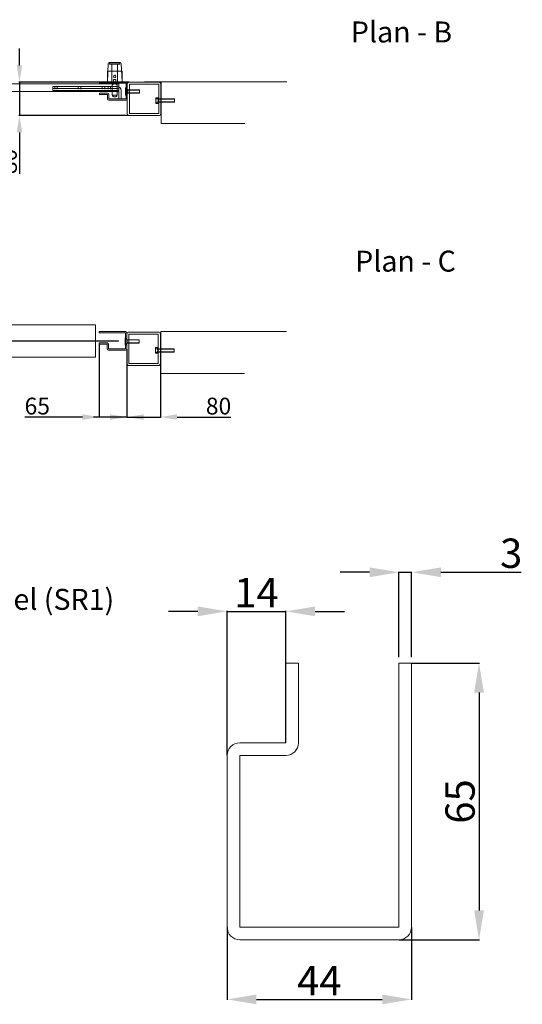
# Model space of a CAD drawing. Units: millimetres. Extents: x 144 to 14214, y -3424 to 2310.
# Drawn here: x 10574 to 11774, y -3424 to -1075 of the extents above; entities that cross this region are included whole.
import ezdxf

# ---------------------------------------------------------------- set-up
doc = ezdxf.new("R2010")
doc.units = ezdxf.units.MM
doc.linetypes.add('HIDDEN', pattern=[9.525, 6.35, -3.175])
doc.styles.get("Standard").update_dxf_attribs({"font": 'arial.ttf'})
doc.dimstyles.new('ISO-25', dxfattribs={"dimtxt": 6, "dimasz": 10, "dimexe": 1.25, "dimexo": 0.625, "dimtad": 1, "dimtxsty": 'Standard', "dimcen": 2.5, "dimclrd": 1, "dimclre": 1, "dimclrt": 1, "dimadec": 0, "dimazin": 0, "dimtfac": 1, "dimtmove": 0, "dimatfit": 3, "dimfxl": 1, "dimarcsym": 0})

# ---------------------------------------------------------------- blocks, each defined once
blk = doc.blocks.new('*D5')
at = {"color": 1, "lineweight": -2, "transparency": 16777216}
for p, q in [((11510.2, -2610), (11671.9, -2610)), ((11670.6, -2680), (11670.6, -3200)), ((11480.2, -3270), (11671.9, -3270))]:
    blk.add_line(p, q, dxfattribs=at)
at = {"color": 1, "transparency": 16777216}
for points in [[(11659, -2680), (11682.3, -2680), (11670.6, -2610)], [(11659, -3200), (11682.3, -3200), (11670.6, -3270)]]:
    blk.add_solid(points, dxfattribs=at)
at = {"layer": 'Defpoints', "color": 0, "transparency": 16777216}
for p in [(11509.5, -2610), (11479.5, -3270), (11670.6, -3270)]:
    blk.add_point(p, dxfattribs=at)
at = {"color": 1, "lineweight": 5, "transparency": 16777216, "insert": (11634.3, -2940), "char_height": 70, "attachment_point": 5, "rotation": 90}
blk.add_mtext('65', dxfattribs=at)
blk = doc.blocks.new('*D6')
at = {"color": 1, "lineweight": -2, "transparency": 16777216}
for p, q in [((11069.5, -3240.7), (11069.5, -3413.5)), ((11509.5, -3240.7), (11509.5, -3413.5)), ((11139.5, -3412.2), (11439.5, -3412.2))]:
    blk.add_line(p, q, dxfattribs=at)
at = {"color": 1, "transparency": 16777216}
for points in [[(11139.5, -3400.6), (11139.5, -3423.9), (11069.5, -3412.2)], [(11439.5, -3400.6), (11439.5, -3423.9), (11509.5, -3412.2)]]:
    blk.add_solid(points, dxfattribs=at)
at = {"layer": 'Defpoints', "color": 0, "transparency": 16777216}
for p in [(11069.5, -3240), (11509.5, -3240), (11509.5, -3412.2)]:
    blk.add_point(p, dxfattribs=at)
at = {"color": 1, "lineweight": 5, "transparency": 16777216, "insert": (11289.5, -3376.6), "char_height": 70, "attachment_point": 5}
blk.add_mtext('44', dxfattribs=at)
blk = doc.blocks.new('*D7')
at = {"color": 1, "lineweight": -2, "transparency": 16777216}
for p, q in [((10999.5, -2486.4), (10929.5, -2486.4)), ((11069.5, -2829.4), (11069.5, -2485.2)), ((11069.5, -2486.4), (11209.5, -2486.4)), ((11209.5, -2799.4), (11209.5, -2485.2)), ((11279.5, -2486.4), (11349.5, -2486.4))]:
    blk.add_line(p, q, dxfattribs=at)
at = {"color": 1, "transparency": 16777216}
for points in [[(10999.5, -2474.7), (10999.5, -2498.1), (11069.5, -2486.4)], [(11279.5, -2474.7), (11279.5, -2498.1), (11209.5, -2486.4)]]:
    blk.add_solid(points, dxfattribs=at)
at = {"layer": 'Defpoints', "color": 0, "transparency": 16777216}
for p in [(11209.5, -2486.4), (11209.5, -2800), (11069.5, -2830)]:
    blk.add_point(p, dxfattribs=at)
at = {"color": 1, "lineweight": 5, "transparency": 16777216, "insert": (11139.5, -2450.6), "char_height": 70, "attachment_point": 5}
blk.add_mtext('14', dxfattribs=at)
blk = doc.blocks.new('*D4')
at = {"color": 1, "lineweight": -2, "transparency": 16777216}
for p, q in [((11409.5, -2393.1), (11339.5, -2393.1)), ((11479.5, -2595.8), (11479.5, -2391.9)), ((11479.5, -2393.1), (11509.5, -2393.1)), ((11509.5, -2595.8), (11509.5, -2391.9)), ((11579.5, -2393.1), (11770.9, -2393.1))]:
    blk.add_line(p, q, dxfattribs=at)
at = {"color": 1, "transparency": 16777216}
for points in [[(11409.5, -2381.5), (11409.5, -2404.8), (11479.5, -2393.1)], [(11579.5, -2381.5), (11579.5, -2404.8), (11509.5, -2393.1)]]:
    blk.add_solid(points, dxfattribs=at)
at = {"layer": 'Defpoints', "color": 0, "transparency": 16777216}
for p in [(11509.5, -2393.1), (11479.5, -2596.4), (11509.5, -2596.4)]:
    blk.add_point(p, dxfattribs=at)
at = {"color": 1, "lineweight": 5, "transparency": 16777216, "insert": (11747.4, -2356.8), "char_height": 70, "attachment_point": 5}
blk.add_mtext('3', dxfattribs=at)
blk = doc.blocks.new('*D12')
at = {"color": 1, "lineweight": -2, "transparency": 16777216}
for p, q in [((10830.2, -1895.5), (10830.2, -2024.1)), ((10910.2, -1895.5), (10910.2, -2024.1)), ((10790.2, -2022.8), (10750.2, -2022.8)), ((10830.2, -2022.8), (10910.2, -2022.8)), ((10950.2, -2022.8), (11078.2, -2022.8))]:
    blk.add_line(p, q, dxfattribs=at)
at = {"color": 1, "transparency": 16777216}
for points in [[(10790.2, -2016.1), (10790.2, -2029.5), (10830.2, -2022.8)], [(10950.2, -2016.1), (10950.2, -2029.5), (10910.2, -2022.8)]]:
    blk.add_solid(points, dxfattribs=at)
at = {"layer": 'Defpoints', "color": 0, "transparency": 16777216}
for p in [(10830.2, -1894.9), (10910.2, -1894.9), (10910.2, -2022.8)]:
    blk.add_point(p, dxfattribs=at)
at = {"color": 1, "lineweight": 5, "transparency": 16777216, "insert": (11049, -2001.8), "char_height": 40, "attachment_point": 5}
blk.add_mtext('80', dxfattribs=at)
blk = doc.blocks.new('*D13')
at = {"color": 1, "lineweight": -2, "transparency": 16777216}
for p, q in [((10764.3, -1849.7), (10764.3, -2024.1)), ((10830.3, -1860.7), (10830.3, -2024.1)), ((10724.3, -2022.8), (10586.9, -2022.8)), ((10830.3, -2022.8), (10764.3, -2022.8)), ((10870.3, -2022.8), (10910.3, -2022.8))]:
    blk.add_line(p, q, dxfattribs=at)
at = {"color": 1, "transparency": 16777216}
for points in [[(10724.3, -2016.1), (10724.3, -2029.5), (10764.3, -2022.8)], [(10870.3, -2016.1), (10870.3, -2029.5), (10830.3, -2022.8)]]:
    blk.add_solid(points, dxfattribs=at)
at = {"layer": 'Defpoints', "color": 0, "transparency": 16777216}
for p in [(10764.3, -1849.1), (10830.3, -1860.1), (10830.3, -2022.8)]:
    blk.add_point(p, dxfattribs=at)
at = {"color": 1, "lineweight": 5, "transparency": 16777216, "insert": (10616.4, -2001.8), "char_height": 40, "attachment_point": 5}
blk.add_mtext('65', dxfattribs=at)
blk = doc.blocks.new('*D15')
at = {"color": 1, "lineweight": -2, "transparency": 16777216}
for p, q in [((10573.8, -1183.7), (10573.8, -1143.7)), ((10835.5, -1223.7), (10572.6, -1223.7)), ((10573.8, -1223.7), (10573.8, -1303.7)), ((10835.5, -1303.7), (10572.6, -1303.7)), ((10573.8, -1343.7), (10573.8, -1442.2))]:
    blk.add_line(p, q, dxfattribs=at)
at = {"color": 1, "transparency": 16777216}
for points in [[(10567.2, -1183.7), (10580.5, -1183.7), (10573.8, -1223.7)], [(10567.2, -1343.7), (10580.5, -1343.7), (10573.8, -1303.7)]]:
    blk.add_solid(points, dxfattribs=at)
at = {"layer": 'Defpoints', "color": 0, "transparency": 16777216}
for p in [(10836.2, -1223.7), (10573.8, -1303.7), (10836.2, -1303.7)]:
    blk.add_point(p, dxfattribs=at)
at = {"color": 1, "lineweight": 5, "transparency": 16777216, "insert": (10552.8, -1413), "char_height": 40, "attachment_point": 5, "rotation": 90}
blk.add_mtext('80', dxfattribs=at)

msp = doc.modelspace()

# ---------------------------------------------------------------- linework, layer by layer
at = {"lineweight": 5, "transparency": 33554679}
for p, q in [((10785.691, -1179.214), (10783.795, -1222.822)), ((10785.691, -1179.214), (10783.795, -1222.822)), ((10783.795, -1222.822), (10783.795, -1197.822)), ((10783.795, -1197.822), (10817.708, -1197.822)), ((10783.795, -1222.822), (10783.795, -1197.822)), ((10783.795, -1197.822), (10817.708, -1197.822)), ((10788.189, -1176.822), (10814.401, -1176.822)), ((10788.189, -1176.822), (10814.401, -1176.822)), ((10788.684, -1181.141), (10788.684, -1178.041)), ((10788.684, -1178.041), (10813.684, -1178.041)), ((10788.684, -1181.141), (10788.684, -1178.041)), ((10788.684, -1178.041), (10813.684, -1178.041)), ((10813.684, -1181.141), (10788.684, -1181.141)), ((10813.684, -1181.141), (10788.684, -1181.141)), ((10788.795, -1176.822), (10813.795, -1176.822)), ((10788.795, -1176.822), (10813.795, -1176.822)), ((10801.295, -1176.822), (10791.295, -1176.822)), ((10791.295, -1176.822), (10811.295, -1176.822)), ((10801.295, -1176.822), (10791.295, -1176.822)), ((10791.295, -1176.822), (10811.295, -1176.822)), ((10794.184, -1224.141), (10794.184, -1181.141)), ((10794.184, -1224.141), (10794.184, -1181.141)), ((10813.684, -1181.141), (10801.184, -1181.141)), ((10801.184, -1181.141), (10808.184, -1181.141)), ((10813.684, -1181.141), (10801.184, -1181.141)), ((10801.184, -1181.141), (10808.184, -1181.141)), ((10808.184, -1181.141), (10808.184, -1224.141)), ((10808.184, -1181.141), (10808.184, -1224.141)), ((10813.684, -1178.041), (10813.684, -1181.141)), ((10813.684, -1178.041), (10813.684, -1181.141)), ((10816.899, -1179.214), (10818.795, -1222.822)), ((10816.899, -1179.214), (10818.795, -1222.822)), ((10818.795, -1197.822), (10817.708, -1197.822)), ((10818.795, -1197.822), (10817.708, -1197.822)), ((10818.795, -1222.822), (10818.795, -1197.822)), ((10818.795, -1222.822), (10818.795, -1197.822)), ((10783.795, -1222.822), (10783.795, -1212.822)), ((10783.795, -1222.822), (10783.795, -1212.822)), ((10804.184, -1217.141), (10798.184, -1217.141)), ((10798.184, -1217.141), (10798.184, -1227.141)), ((10798.184, -1217.141), (10798.184, -1222.141)), ((10804.184, -1217.141), (10798.184, -1217.141)), ((10798.184, -1217.141), (10798.184, -1227.141)), ((10798.184, -1217.141), (10798.184, -1222.141)), ((10801.184, -1217.141), (10804.184, -1217.141)), ((10801.184, -1217.141), (10804.184, -1217.141)), ((10804.184, -1217.141), (10804.184, -1227.141)), ((10804.184, -1217.141), (10804.184, -1227.141)), ((10818.795, -1222.822), (10818.795, -1212.822)), ((10818.795, -1222.822), (10818.795, -1212.822)), ((9719.257, -1227.859), (10779.873, -1227.859)), ((10806.257, -1233.859), (10653.257, -1233.859)), ((10653.257, -1233.859), (10653.257, -1243.859)), ((10653.257, -1233.859), (10661.257, -1233.859)), ((10653.257, -1233.859), (10661.257, -1233.859)), ((10808.257, -1238.859), (10653.257, -1238.859)), ((10653.257, -1243.859), (10811.257, -1243.859)), ((10658.257, -1233.859), (10718.257, -1233.859)), ((10658.257, -1233.859), (10664.257, -1233.859)), ((10661.257, -1233.859), (10658.257, -1233.859)), ((10658.257, -1233.859), (10664.257, -1233.859)), ((10664.257, -1233.859), (10658.257, -1233.859)), ((10661.257, -1243.859), (10658.257, -1243.859)), ((10664.257, -1243.859), (10658.257, -1243.859)), ((10664.257, -1243.859), (10658.257, -1243.859)), ((10661.257, -1233.859), (10717.257, -1233.859)), ((10661.257, -1233.859), (10717.257, -1233.859)), ((10714.257, -1233.859), (10720.257, -1233.859)), ((10717.257, -1233.859), (10714.257, -1233.859)), ((10714.257, -1233.859), (10720.257, -1233.859)), ((10720.257, -1233.859), (10714.257, -1233.859)), ((10717.257, -1243.859), (10714.257, -1243.859)), ((10720.257, -1243.859), (10714.257, -1243.859)), ((10720.257, -1243.859), (10714.257, -1243.859)), ((10717.257, -1233.859), (10774.257, -1233.859)), ((10717.257, -1233.859), (10774.257, -1233.859)), ((10828.257, -1222.859), (10765.257, -1222.859)), ((10765.257, -1222.859), (10765.257, -1225.859)), ((10828.257, -1222.859), (10765.257, -1222.859)), ((10765.257, -1222.859), (10765.257, -1225.859)), ((10765.257, -1225.859), (10828.257, -1225.859)), ((10765.257, -1225.859), (10828.257, -1225.859)), ((10766.257, -1222.859), (10801.257, -1222.859)), ((10766.257, -1222.859), (10801.257, -1222.859)), ((10771.257, -1233.859), (10777.257, -1233.859)), ((10774.257, -1233.859), (10771.257, -1233.859)), ((10771.257, -1233.859), (10777.257, -1233.859)), ((10777.257, -1233.859), (10771.257, -1233.859)), ((10774.257, -1243.859), (10771.257, -1243.859)), ((10777.257, -1243.859), (10771.257, -1243.859)), ((10777.257, -1243.859), (10771.257, -1243.859)), ((10774.257, -1233.859), (10788.257, -1233.859)), ((10774.257, -1233.859), (10788.257, -1233.859)), ((10811.257, -1227.859), (10779.873, -1227.859)), ((10783.795, -1222.822), (10818.795, -1222.822)), ((10783.795, -1222.822), (10818.795, -1222.822)), ((10785.257, -1233.859), (10791.257, -1233.859)), ((10788.257, -1233.859), (10785.257, -1233.859)), ((10785.257, -1233.859), (10791.257, -1233.859)), ((10791.257, -1233.859), (10785.257, -1233.859)), ((10788.257, -1243.859), (10785.257, -1243.859)), ((10791.257, -1243.859), (10785.257, -1243.859)), ((10791.257, -1243.859), (10785.257, -1243.859)), ((10798.184, -1224.141), (10794.184, -1224.141)), ((10798.184, -1224.141), (10794.184, -1224.141)), ((10794.934, -1254.687), (10794.934, -1230.141)), ((10794.934, -1254.687), (10794.934, -1230.141)), ((10798.184, -1222.141), (10798.184, -1224.141)), ((10798.184, -1222.141), (10798.184, -1224.141)), ((10808.184, -1224.141), (10804.184, -1224.141)), ((10808.184, -1224.141), (10804.184, -1224.141)), ((10808.184, -1224.141), (10804.184, -1224.141)), ((10808.184, -1224.141), (10804.184, -1224.141)), ((10807.434, -1254.687), (10807.434, -1230.141)), ((10807.434, -1254.687), (10807.434, -1230.141)), ((10811.257, -1245.859), (10811.257, -1227.859)), ((10811.257, -1243.859), (10811.257, -1241.859)), ((10811.257, -1263.859), (10811.257, -1243.859)), ((10811.257, -1245.859), (10811.257, -1243.859)), ((10811.257, -1245.859), (10811.257, -1244.359)), ((10811.257, -1244.359), (10811.257, -1245.859)), ((10816.257, -1243.859), (10816.257, -1263.859)), ((10828.257, -1225.859), (10828.257, -1261.149)), ((10828.257, -1225.859), (10828.257, -1261.149)), ((10831.257, -1225.859), (10831.257, -1263.859)), ((10831.257, -1225.859), (10831.257, -1244.805)), ((10831.257, -1225.859), (10831.257, -1263.859)), ((10831.257, -1225.859), (10831.257, -1244.805)), ((10831.257, -1225.859), (10831.257, -1263.859)), ((10831.257, -1225.859), (10831.257, -1244.805)), ((9719.257, -1245.859), (10811.257, -1245.859)), ((10811.257, -1245.859), (10756.257, -1245.859)), ((10765.257, -1252.859), (10765.257, -1249.859)), ((10765.257, -1249.859), (10784.257, -1249.859)), ((10765.257, -1252.859), (10765.257, -1249.859)), ((10765.257, -1249.859), (10784.257, -1249.859)), ((10784.257, -1252.859), (10765.257, -1252.859)), ((10784.257, -1252.859), (10765.257, -1252.859)), ((10784.257, -1263.859), (10784.257, -1252.859)), ((10784.257, -1263.859), (10784.257, -1252.859)), ((10787.257, -1252.859), (10787.257, -1263.859)), ((10787.257, -1252.859), (10787.257, -1263.859)), ((10787.257, -1263.859), (10809.911, -1263.859)), ((10787.257, -1263.859), (10809.911, -1263.859)), ((10828.257, -1266.859), (10787.257, -1266.859)), ((10828.257, -1266.859), (10787.257, -1266.859)), ((10794.934, -1254.687), (10807.434, -1254.687)), ((10794.934, -1254.687), (10807.434, -1254.687)), ((10828.257, -1263.859), (10809.911, -1263.859)), ((10828.257, -1263.859), (10809.911, -1263.859)), ((10816.257, -1263.859), (10811.257, -1263.859)), ((10816.257, -1263.859), (10812.257, -1263.859)), ((10816.257, -1263.859), (10815.257, -1263.859)), ((10828.257, -1261.149), (10828.257, -1263.859)), ((10828.257, -1261.149), (10828.257, -1263.859)), ((9773.256, -1803.058), (10755.256, -1803.058)), ((10755.256, -1840.558), (10755.256, -1803.058)), ((10827.256, -1819.058), (10764.256, -1819.058)), ((10764.256, -1819.058), (10764.256, -1822.058)), ((10827.256, -1819.058), (10764.256, -1819.058)), ((10764.256, -1819.058), (10764.256, -1822.058)), ((10764.256, -1822.058), (10827.256, -1822.058)), ((10764.256, -1822.058), (10827.256, -1822.058)), ((10765.256, -1819.058), (10800.256, -1819.058)), ((10765.256, -1819.058), (10800.256, -1819.058)), ((10827.256, -1822.058), (10827.256, -1857.348)), ((10827.256, -1822.058), (10827.256, -1857.348)), ((10830.256, -1822.058), (10830.256, -1860.058)), ((10830.256, -1822.058), (10830.256, -1841.005)), ((10830.256, -1822.058), (10830.256, -1860.058)), ((10830.256, -1822.058), (10830.256, -1841.005)), ((10830.256, -1822.058), (10830.256, -1860.058)), ((10830.256, -1822.058), (10830.256, -1841.005)), ((9718.256, -1840.558), (10810.256, -1840.558)), ((9718.256, -1842.058), (10810.256, -1842.058)), ((10810.256, -1840.558), (10755.256, -1840.558)), ((10810.256, -1842.058), (10755.256, -1842.058)), ((10755.256, -1842.058), (10755.256, -1879.558)), ((10764.256, -1849.058), (10764.256, -1846.058)), ((10764.256, -1846.058), (10783.256, -1846.058)), ((10764.256, -1849.058), (10764.256, -1846.058)), ((10764.256, -1846.058), (10783.256, -1846.058)), ((10783.256, -1849.058), (10764.256, -1849.058)), ((10783.256, -1849.058), (10764.256, -1849.058)), ((10783.256, -1860.058), (10783.256, -1849.058)), ((10783.256, -1860.058), (10783.256, -1849.058)), ((10786.256, -1849.058), (10786.256, -1860.058)), ((10786.256, -1849.058), (10786.256, -1860.058)), ((10810.256, -1842.058), (10810.256, -1840.558)), ((10810.256, -1840.558), (10810.256, -1842.058)), ((10786.256, -1860.058), (10808.911, -1860.058)), ((10786.256, -1860.058), (10808.911, -1860.058)), ((10827.256, -1863.058), (10786.256, -1863.058)), ((10827.256, -1863.058), (10786.256, -1863.058)), ((10827.256, -1860.058), (10808.911, -1860.058)), ((10827.256, -1860.058), (10808.911, -1860.058)), ((10827.256, -1857.348), (10827.256, -1860.058)), ((10827.256, -1857.348), (10827.256, -1860.058)), ((10743.104, -1879.558), (9773.256, -1879.558)), ((10755.256, -1879.558), (10743.104, -1879.558)), ((11209.549, -2800.034), (11209.549, -2610.034)), ((11209.549, -2610.034), (11239.549, -2610.034)), ((11239.549, -2610.034), (11239.549, -2800.034)), ((11509.549, -2610.034), (11479.549, -2610.034)), ((11479.549, -2610.034), (11479.549, -3240.034)), ((11509.549, -3240.034), (11509.549, -2610.034)), ((11099.549, -2800.034), (11209.549, -2800.034)), ((11069.549, -3240.034), (11069.549, -2830.034)), ((11209.549, -2830.034), (11099.549, -2830.034)), ((11099.549, -2830.034), (11099.549, -3056.58)), ((11099.549, -3240.034), (11099.549, -3056.58)), ((11126.652, -3240.034), (11099.549, -3240.034)), ((11479.549, -3240.034), (11126.652, -3240.034)), ((11479.549, -3270.034), (11099.549, -3270.034))]:
    msp.add_line(p, q, dxfattribs=at)
at = {"linetype": 'HIDDEN', "lineweight": 5, "transparency": 33554679}
for p, q in [((10658.257, -1233.859), (10658.257, -1243.859)), ((10664.257, -1233.859), (10664.257, -1243.859)), ((10714.257, -1233.859), (10714.257, -1243.859)), ((10720.257, -1233.859), (10720.257, -1243.859)), ((10771.257, -1233.859), (10771.257, -1243.859)), ((10777.257, -1233.859), (10777.257, -1243.859)), ((10785.257, -1233.859), (10785.257, -1243.859)), ((10791.257, -1233.859), (10791.257, -1243.859))]:
    msp.add_line(p, q, dxfattribs=at)
at = {"lineweight": 5}
for p, q in [((10827.875, -1237.47), (10826.875, -1237.47)), ((10826.875, -1237.47), (10826.875, -1254.831)), ((10832.28, -1242.15), (10827.875, -1237.47)), ((10831.164, -1298.722), (10831.164, -1228.722)), ((10831.164, -1298.722), (10831.164, -1228.722)), ((10860.43, -1242.15), (10832.28, -1242.15)), ((10832.28, -1250.15), (10832.28, -1242.15)), ((10860.43, -1242.75), (10832.28, -1242.75)), ((10836.164, -1223.722), (10906.164, -1223.722)), ((10836.164, -1223.722), (10906.164, -1223.722)), ((10836.164, -1228.722), (10906.164, -1228.722)), ((10836.164, -1298.722), (10836.164, -1228.722)), ((10836.164, -1228.722), (10906.164, -1228.722)), ((10836.164, -1298.722), (10836.164, -1228.722)), ((10860.43, -1242.15), (10860.43, -1250.15)), ((10912.099, -1222.751), (10872.099, -1222.751)), ((10912.099, -1222.751), (10872.099, -1222.751)), ((10906.164, -1228.722), (10906.164, -1298.722)), ((10906.164, -1228.722), (10906.164, -1298.722)), ((10911.164, -1228.722), (10911.164, -1298.722)), ((10911.164, -1228.722), (10911.164, -1298.722)), ((10912.099, -1222.751), (10912.099, -1322.751)), ((10912.099, -1222.751), (11212.099, -1222.751)), ((10912.099, -1222.751), (10978.099, -1222.751)), ((10912.099, -1222.751), (10912.099, -1322.751)), ((10912.099, -1222.751), (11212.099, -1222.751)), ((10912.099, -1222.751), (10978.099, -1222.751)), ((10917.099, -1222.751), (10983.099, -1222.751)), ((10917.099, -1222.751), (10983.099, -1222.751)), ((10933.099, -1222.751), (10978.099, -1222.751)), ((10933.099, -1222.751), (10978.099, -1222.751)), ((11033.099, -1222.751), (10983.099, -1222.751)), ((11033.099, -1222.751), (10983.099, -1222.751)), ((10827.875, -1254.831), (10826.875, -1254.831)), ((10832.28, -1250.15), (10827.875, -1254.831)), ((10860.43, -1249.55), (10832.28, -1249.55)), ((10832.28, -1250.15), (10860.43, -1250.15)), ((10899.284, -1260.838), (10899.284, -1274.438)), ((10904.884, -1260.838), (10899.284, -1260.838)), ((10899.284, -1274.438), (10899.284, -1260.838)), ((10899.284, -1260.838), (10899.284, -1263.638)), ((10899.284, -1260.838), (10899.284, -1274.438)), ((10904.884, -1260.838), (10899.284, -1260.838)), ((10899.284, -1274.438), (10899.284, -1260.838)), ((10899.284, -1260.838), (10899.284, -1263.638)), ((10904.144, -1263.545), (10900.024, -1263.545)), ((10904.144, -1263.545), (10900.024, -1263.545)), ((10904.884, -1274.438), (10904.884, -1260.838)), ((10904.884, -1274.438), (10904.884, -1260.838)), ((10904.884, -1260.838), (10904.884, -1263.638)), ((10904.884, -1260.838), (10904.884, -1263.638)), ((10904.884, -1274.438), (10904.884, -1260.838)), ((10904.884, -1274.438), (10904.884, -1260.838)), ((10904.884, -1260.838), (10904.884, -1263.638)), ((10904.884, -1260.838), (10904.884, -1263.638)), ((10904.884, -1263.638), (10944.212, -1263.638)), ((10904.884, -1263.638), (10944.212, -1263.638)), ((10944.212, -1264.238), (10904.884, -1264.238)), ((10944.212, -1264.238), (10904.884, -1264.238)), ((10944.212, -1271.638), (10944.212, -1263.638)), ((10944.212, -1271.638), (10944.212, -1263.638)), ((10899.284, -1274.438), (10899.284, -1271.638)), ((10899.284, -1274.438), (10899.284, -1271.638)), ((10899.284, -1274.438), (10904.884, -1274.438)), ((10899.284, -1274.438), (10904.884, -1274.438)), ((10904.201, -1271.689), (10899.966, -1271.689)), ((10904.201, -1271.689), (10899.966, -1271.689)), ((10944.212, -1271.038), (10904.884, -1271.038)), ((10944.212, -1271.038), (10904.884, -1271.038)), ((10904.884, -1274.438), (10904.884, -1271.638)), ((10944.212, -1271.638), (10904.884, -1271.638)), ((10904.884, -1274.438), (10904.884, -1271.638)), ((10944.212, -1271.638), (10904.884, -1271.638)), ((10906.164, -1298.722), (10836.164, -1298.722)), ((10906.164, -1298.722), (10836.164, -1298.722)), ((10906.164, -1303.722), (10836.164, -1303.722)), ((10906.164, -1303.722), (10836.164, -1303.722)), ((10912.099, -1322.751), (11112.099, -1322.751)), ((10912.099, -1322.751), (11112.099, -1322.751)), ((10830.163, -1894.921), (10830.163, -1824.921)), ((10830.163, -1894.921), (10830.163, -1824.921)), ((10835.163, -1819.921), (10905.163, -1819.921)), ((10835.163, -1819.921), (10905.163, -1819.921)), ((10835.163, -1824.921), (10905.163, -1824.921)), ((10835.163, -1894.921), (10835.163, -1824.921)), ((10835.163, -1824.921), (10905.163, -1824.921)), ((10835.163, -1894.921), (10835.163, -1824.921)), ((10905.163, -1824.921), (10905.163, -1894.921)), ((10905.163, -1824.921), (10905.163, -1894.921)), ((10910.163, -1824.921), (10910.163, -1894.921)), ((10910.163, -1824.921), (10910.163, -1894.921)), ((10911.098, -1818.95), (10911.098, -1918.95)), ((10911.098, -1818.95), (11211.098, -1818.95)), ((10911.098, -1818.95), (10977.098, -1818.95)), ((10911.098, -1818.95), (10911.098, -1918.95)), ((10911.098, -1818.95), (11211.098, -1818.95)), ((10911.098, -1818.95), (10977.098, -1818.95)), ((10916.098, -1818.95), (10982.098, -1818.95)), ((10916.098, -1818.95), (10982.098, -1818.95)), ((10932.098, -1818.95), (10977.098, -1818.95)), ((10932.098, -1818.95), (10977.098, -1818.95)), ((11032.098, -1818.95), (10982.098, -1818.95)), ((11032.098, -1818.95), (10982.098, -1818.95)), ((10826.875, -1833.669), (10825.875, -1833.669)), ((10825.875, -1833.669), (10825.875, -1851.03)), ((10826.875, -1851.03), (10825.875, -1851.03)), ((10831.279, -1838.35), (10826.875, -1833.669)), ((10831.279, -1846.35), (10826.875, -1851.03)), ((10859.429, -1838.35), (10831.279, -1838.35)), ((10831.279, -1846.35), (10831.279, -1838.35)), ((10859.429, -1838.95), (10831.279, -1838.95)), ((10859.429, -1845.75), (10831.279, -1845.75)), ((10831.279, -1846.35), (10859.429, -1846.35)), ((10859.429, -1838.35), (10859.429, -1846.35)), ((10898.283, -1857.038), (10898.283, -1870.638)), ((10903.883, -1857.038), (10898.283, -1857.038)), ((10898.283, -1870.638), (10898.283, -1857.038)), ((10898.283, -1857.038), (10898.283, -1859.838)), ((10898.283, -1857.038), (10898.283, -1870.638)), ((10903.883, -1857.038), (10898.283, -1857.038)), ((10898.283, -1870.638), (10898.283, -1857.038)), ((10898.283, -1857.038), (10898.283, -1859.838)), ((10898.283, -1870.638), (10898.283, -1867.838)), ((10898.283, -1870.638), (10898.283, -1867.838)), ((10898.283, -1870.638), (10903.883, -1870.638)), ((10898.283, -1870.638), (10903.883, -1870.638)), ((10903.2, -1867.888), (10898.965, -1867.888)), ((10903.2, -1867.888), (10898.965, -1867.888)), ((10903.143, -1859.744), (10899.023, -1859.744)), ((10903.143, -1859.744), (10899.023, -1859.744)), ((10903.883, -1870.638), (10903.883, -1857.038)), ((10903.883, -1870.638), (10903.883, -1857.038)), ((10903.883, -1857.038), (10903.883, -1859.838)), ((10903.883, -1857.038), (10903.883, -1859.838)), ((10903.883, -1870.638), (10903.883, -1857.038)), ((10903.883, -1870.638), (10903.883, -1857.038)), ((10903.883, -1857.038), (10903.883, -1859.838)), ((10903.883, -1857.038), (10903.883, -1859.838)), ((10903.883, -1859.838), (10943.212, -1859.838)), ((10903.883, -1859.838), (10943.212, -1859.838)), ((10943.212, -1860.438), (10903.883, -1860.438)), ((10943.212, -1860.438), (10903.883, -1860.438)), ((10943.212, -1867.238), (10903.883, -1867.238)), ((10943.212, -1867.238), (10903.883, -1867.238)), ((10903.883, -1870.638), (10903.883, -1867.838)), ((10943.212, -1867.838), (10903.883, -1867.838)), ((10903.883, -1870.638), (10903.883, -1867.838)), ((10943.212, -1867.838), (10903.883, -1867.838)), ((10943.212, -1867.838), (10943.212, -1859.838)), ((10943.212, -1867.838), (10943.212, -1859.838)), ((10905.163, -1894.921), (10835.163, -1894.921)), ((10905.163, -1894.921), (10835.163, -1894.921)), ((10905.163, -1899.921), (10835.163, -1899.921)), ((10905.163, -1899.921), (10835.163, -1899.921)), ((10911.098, -1918.95), (11111.098, -1918.95)), ((10911.098, -1918.95), (11111.098, -1918.95))]:
    msp.add_line(p, q, dxfattribs=at)
at = {"lineweight": 5, "transparency": 33554679}
msp.add_circle((10801.199, -1210.447), 3, dxfattribs=at)
msp.add_circle((10801.199, -1210.447), 3, dxfattribs=at)
for centre, radius, start, end in [((10788.189, -1179.322), 2.5, 90, 177.510447), ((10788.189, -1179.322), 2.5, 90, 177.510447), ((10814.401, -1179.322), 2.5, 2.489553, 90), ((10814.401, -1179.322), 2.5, 2.489553, 90), ((10794.773, -1226.651), 3.446, 275.791866, 351.831516), ((10794.773, -1226.651), 3.446, 275.791866, 351.831516), ((10807.595, -1226.651), 3.446, 188.168484, 264.208134), ((10807.595, -1226.651), 3.446, 188.168484, 264.208134), ((10806.257, -1243.859), 10, 0, 90), ((10808.257, -1241.859), 3, 0, 90), ((10828.257, -1225.859), 3, 0, 90), ((10828.257, -1225.859), 3, 0, 90), ((10784.257, -1252.859), 3, 0, 90), ((10784.257, -1252.859), 3, 0, 90), ((10787.257, -1263.859), 3, 180, 270), ((10787.257, -1263.859), 3, 180, 270), ((10801.184, -1251.81), 6.881, 204.723122, 335.276878), ((10801.184, -1251.81), 6.881, 204.723122, 335.276878), ((10828.257, -1263.859), 3, 270, 0), ((10828.257, -1263.859), 3, 270, 0), ((10827.256, -1822.058), 3, 0, 90), ((10827.256, -1822.058), 3, 0, 90), ((10783.256, -1849.058), 3, 0, 90), ((10783.256, -1849.058), 3, 0, 90), ((10786.256, -1860.058), 3, 180, 270), ((10786.256, -1860.058), 3, 180, 270), ((10827.256, -1860.058), 3, 270, 0), ((10827.256, -1860.058), 3, 270, 0), ((11099.549, -2830.034), 30, 90, 180), ((11209.549, -2800.034), 30, 270, 0), ((11099.549, -3240.034), 30, 180, 270), ((11479.549, -3240.034), 30, 270, 0)]:
    msp.add_arc(centre, radius, start, end, dxfattribs=at)
at = {"lineweight": 5}
for centre, radius, start, end in [((10836.164, -1228.722), 5, 90, 180), ((10906.164, -1228.722), 5, 0, 90), ((10906.164, -1228.722), 5, 0, 90), ((10901.018, -1262.17), 1.696, 130.846647, 234.120658), ((10901.018, -1262.17), 1.696, 130.846647, 234.120658), ((10913.063, -1267.757), 13.675, 162.47101, 196.710171), ((10913.063, -1267.757), 13.675, 162.47101, 196.710171), ((10903.15, -1262.17), 1.696, 305.879342, 49.153353), ((10903.15, -1262.17), 1.696, 305.879342, 49.153353), ((10891.104, -1267.757), 13.675, 343.289829, 17.52899), ((10891.104, -1267.757), 13.675, 343.289829, 17.52899), ((10901.018, -1273.106), 1.696, 125.879342, 229.153353), ((10901.018, -1273.106), 1.696, 125.879342, 229.153353), ((10903.15, -1273.106), 1.696, 310.846647, 54.120658), ((10903.15, -1273.106), 1.696, 310.846647, 54.120658), ((10836.164, -1298.722), 5, 180, 270), ((10836.164, -1298.722), 5, 180, 270), ((10906.164, -1298.722), 5, 270, 0), ((10906.164, -1298.722), 5, 270, 0), ((10835.163, -1824.921), 5, 90, 180), ((10905.163, -1824.921), 5, 0, 90), ((10905.163, -1824.921), 5, 0, 90), ((10900.017, -1858.37), 1.696, 130.846647, 234.120658), ((10900.017, -1858.37), 1.696, 130.846647, 234.120658), ((10900.017, -1869.306), 1.696, 125.879342, 229.153353), ((10900.017, -1869.306), 1.696, 125.879342, 229.153353), ((10912.063, -1863.956), 13.675, 162.47101, 196.710171), ((10912.063, -1863.956), 13.675, 162.47101, 196.710171), ((10902.149, -1858.37), 1.696, 305.879342, 49.153353), ((10902.149, -1858.37), 1.696, 305.879342, 49.153353), ((10890.103, -1863.956), 13.675, 343.289829, 17.52899), ((10890.103, -1863.956), 13.675, 343.289829, 17.52899), ((10902.149, -1869.306), 1.696, 310.846647, 54.120658), ((10902.149, -1869.306), 1.696, 310.846647, 54.120658), ((10835.163, -1894.921), 5, 180, 270), ((10835.163, -1894.921), 5, 180, 270), ((10905.163, -1894.921), 5, 270, 0), ((10905.163, -1894.921), 5, 270, 0)]:
    msp.add_arc(centre, radius, start, end, dxfattribs=at)

# ---------------------------------------------------------------- texts
at = {"lineweight": 5, "transparency": 33554679, "char_height": 50, "attachment_point": 1}
for s, insert in [('Plan - B', (11364.722, -1079.041)), ('Plan - C', (11374.986, -1625.813))]:
    msp.add_mtext_dynamic_manual_height_columns(s, width=1772.02304, gutter_width=12.5, heights=[0], dxfattribs=dict(at, insert=insert))
at = {"lineweight": 5, "insert": (9303.755, -2432.762), "char_height": 25, "attachment_point": 1}
msp.add_mtext_dynamic_manual_height_columns('{\\H2x;S76 Elite Perforated Slat & Guide Channel (SR1)}', width=2502.50675, gutter_width=12.5, heights=[0], dxfattribs=at)

# ---------------------------------------------------------------- dimensions: what is measured, and where the dimension line sits
at = {"lineweight": 5}
dim = msp.add_linear_dim(base=(10573.836, -1303.722), p1=(10836.164, -1223.722), p2=(10836.164, -1303.722), angle=90, dimstyle='ISO-25', override={"dimtxt": 40, "dimasz": 40}, dxfattribs=at)
dim.commit()
dim.dimension.update_dxf_attribs({"geometry": '*D15', "text_midpoint": (10573.836, -1412.955), "dimtype": 160})
dim = msp.add_linear_dim(base=(10830.256, -2022.801), p1=(10764.256, -1849.058), p2=(10830.256, -1860.058), text='65', dimstyle='ISO-25', override={"dimtxt": 40, "dimasz": 40}, dxfattribs=at)
dim.commit()
dim.dimension.update_dxf_attribs({"geometry": '*D13', "text_midpoint": (10616.438, -2022.801), "dimtype": 160})
dim = msp.add_linear_dim(base=(10910.163, -2022.801), p1=(10830.163, -1894.921), p2=(10910.163, -1894.921), dimstyle='ISO-25', override={"dimtxt": 40, "dimasz": 40}, dxfattribs=at)
dim.commit()
dim.dimension.update_dxf_attribs({"geometry": '*D12', "text_midpoint": (11048.963, -2022.801), "dimtype": 160})
at = {"lineweight": 5, "transparency": 33554679}
dim = msp.add_linear_dim(base=(11509.549, -2393.142), p1=(11479.549, -2596.404), p2=(11509.549, -2596.404), text='3', dimstyle='ISO-25', override={"dimtxt": 70, "dimasz": 70}, dxfattribs=at)
dim.commit()
dim.dimension.update_dxf_attribs({"geometry": '*D4', "text_midpoint": (11747.393, -2393.142), "dimtype": 160})
for base, p1, p2, text, picture, middle in [((11209.549, -2486.411), (11069.549, -2830.034), (11209.549, -2800.034), '14', '*D7', (11139.549, -2450.642)), ((11509.549, -3412.241), (11069.549, -3240.034), (11509.549, -3240.034), '44', '*D6', (11289.549, -3376.616))]:
    dim = msp.add_linear_dim(base=base, p1=p1, p2=p2, text=text, dimstyle='ISO-25', override={"dimtxt": 70, "dimasz": 70}, dxfattribs=at)
    dim.commit()
    dim.dimension.update_dxf_attribs({"geometry": picture, "text_midpoint": middle})
dim = msp.add_linear_dim(base=(11670.619, -3270.034), p1=(11509.549, -2610.034), p2=(11479.549, -3270.034), angle=90, text='65', dimstyle='ISO-25', override={"dimtxt": 70, "dimasz": 70}, dxfattribs=at)
dim.commit()
dim.dimension.update_dxf_attribs({"geometry": '*D5', "text_midpoint": (11634.253, -2940.034)})

doc.saveas('drawing.dxf')
